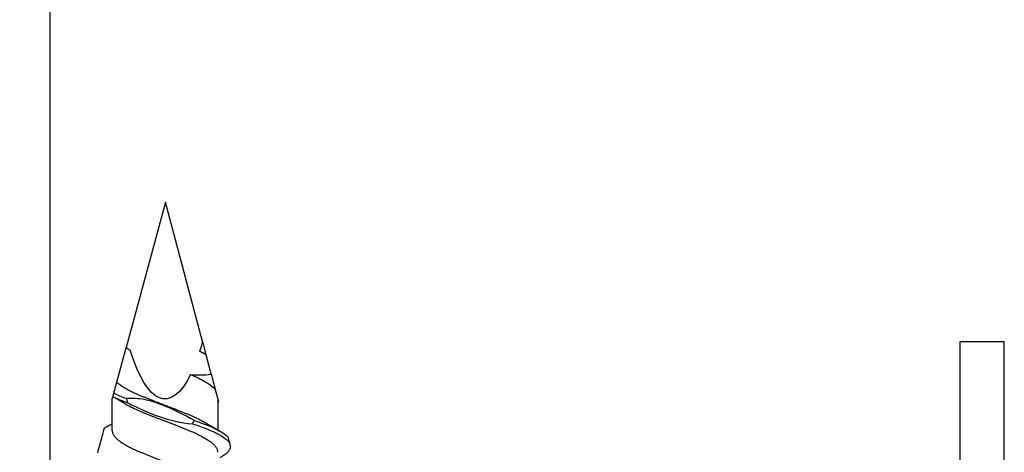
# Model space of a CAD drawing. Units: inches. Extents: x -1 to 98, y -126 to 49.
# Drawn here: x 2 to 4, y -88 to -87 of the extents above; entities that cross this region are included whole.
import ezdxf

# ---------------------------------------------------------------- set-up
doc = ezdxf.new("R2010")
doc.units = ezdxf.units.IN
doc.header["$MEASUREMENT"] = 0

msp = doc.modelspace()

# ---------------------------------------------------------------- linework, layer by layer
for p, q in [((2.35999, -87.36678), (2.29021, -87.62505)), ((2.42574, -87.61419), (2.35999, -87.36678)), ((2.42574, -87.61419), (2.43189, -87.63735)), ((2.27361, -87.68652), (2.29014, -87.62533)), ((2.44125, -87.67255), (2.43208, -87.63804)), ((2.44841, -87.6995), (2.45297, -87.71667)), ((2.26545, -87.7723), (2.26557, -87.71628)), ((2.26557, -87.71628), (2.26665, -87.71229)), ((2.45297, -87.71667), (2.45286, -87.77128))]:
    msp.add_line(p, q)
at = {"lineweight": -3}
msp.add_lwpolyline([(2.19344, -88.31353, -0.4142136), (2.15518, -88.27527), (2.15518, -84.04641, -0.4142136), (2.19344, -84.00815), (3.73303, -84.00815, -0.4142136), (3.77129, -84.04641), (3.77129, -84.70973), (3.85036, -84.70973), (3.85036, -83.92909), (2.07611, -83.92909), (2.07611, -88.3926), (3.85036, -88.3926), (3.85036, -87.61469), (3.77129, -87.61469), (3.77129, -88.27527, -0.4142136), (3.73303, -88.31353)], format="xyb", close=True, dxfattribs=at)
at = {"extrusion": (0, 0, -1)}
for start_param, end_param in [(2.3561945, 2.4278381), (2.6364481, 3.8625118)]:
    msp.add_ellipse((2.35999, -87.36678), major_axis=(0.00072, 0.3497), ratio=0.2679492, start_param=start_param, end_param=end_param, dxfattribs=at)
for points in [[(2.29014, -87.62533), (2.29015, -87.62528), (2.29018, -87.62518), (2.29021, -87.62505)], [(2.29014, -87.62533), (2.29249, -87.62667), (2.29498, -87.62801), (2.2976, -87.62934)], [(2.29021, -87.62505), (2.29268, -87.62648), (2.29514, -87.62791), (2.2976, -87.62934)], [(2.43208, -87.63804), (2.4283, -87.6358), (2.42453, -87.63354), (2.42079, -87.63124)], [(2.42079, -87.63124), (2.4248, -87.63328), (2.42853, -87.63532), (2.43189, -87.63735)], [(2.43189, -87.63735), (2.4319, -87.63736), (2.43196, -87.6376), (2.43208, -87.63804)], [(2.40471, -87.67289), (2.41688, -87.67395), (2.42911, -87.67371), (2.44125, -87.67255)], [(2.44125, -87.67255), (2.44372, -87.68185), (2.44618, -87.69113), (2.44841, -87.6995)], [(2.26834, -87.70602), (2.27463, -87.70913), (2.28201, -87.7123), (2.2901, -87.71538)], [(2.26669, -87.71215), (2.27407, -87.71589), (2.2831, -87.71975), (2.29311, -87.72345)]]:
    msp.add_open_spline(points, degree=3)
for points, knots in [([(2.40471, -87.67289), (2.41488, -87.67722), (2.42414, -87.68177), (2.43911, -87.69075), (2.44477, -87.695), (2.44841, -87.6995)], [0, 0, 0, 0, 0.5, 0.5, 1, 1, 1, 1]), ([(2.26834, -87.70602), (2.2689, -87.70397), (2.26945, -87.7019), (2.27001, -87.69983), (2.27061, -87.69763), (2.2712, -87.69542), (2.2718, -87.69321), (2.2724, -87.691), (2.273, -87.68876), (2.27361, -87.68652)], [0, 0, 0, 0, 0.00029291079, 0.00029291079, 0.00029291079, 0.00060444001, 0.00060444001, 0.00060444001, 0.00091597932, 0.00091597932, 0.00091597932, 0.00091597932]), ([(2.27361, -87.68652), (2.27379, -87.68669), (2.27469, -87.68752), (2.27643, -87.689), (2.279, -87.69093), (2.28182, -87.69289), (2.2849, -87.69488), (2.2882, -87.69687), (2.29171, -87.69887), (2.29541, -87.70087), (2.29931, -87.70285), (2.30363, -87.70495), (2.3084, -87.70714), (2.31365, -87.70941), (2.3191, -87.7117), (2.32473, -87.71404), (2.33054, -87.7164), (2.3362, -87.71866), (2.34166, -87.7208), (2.34686, -87.72282), (2.35209, -87.72481), (2.35732, -87.72677), (2.36252, -87.7287), (2.36769, -87.73065), (2.37282, -87.73262), (2.37793, -87.7346), (2.38331, -87.73672), (2.38892, -87.73896), (2.3947, -87.74132), (2.40031, -87.74365), (2.40572, -87.74594), (2.41094, -87.74821), (2.4157, -87.75042), (2.42004, -87.75255), (2.42396, -87.75457), (2.42767, -87.7566), (2.43029, -87.75809), (2.43161, -87.75891), (2.43184, -87.75905)], [0, 0, 0, 0, 0.0070443, 0.0344137, 0.061596, 0.0888966, 0.1163777, 0.1439864, 0.1711742, 0.1983809, 0.2255539, 0.2526412, 0.2847042, 0.3165093, 0.3484353, 0.3805995, 0.4129173, 0.4453014, 0.4729857, 0.5005987, 0.5280863, 0.5553957, 0.582575, 0.6094463, 0.6364771, 0.6636172, 0.6908149, 0.7231942, 0.7554926, 0.7876233, 0.8195024, 0.8513416, 0.8834422, 0.9110439, 0.938723, 0.9664244, 0.9940928, 1, 1, 1, 1]), ([(2.26669, -87.71215), (2.26683, -87.71162), (2.26697, -87.71109), (2.26711, -87.71056), (2.26726, -87.71003), (2.2674, -87.7095), (2.26754, -87.70897), (2.26781, -87.70799), (2.26807, -87.70701), (2.26834, -87.70602)], [0, 0, 0, 0, 0.00003968757, 0.00003968757, 0.00003968757, 0.00007937514, 0.00007937514, 0.00007937514, 0.00015285436, 0.00015285436, 0.00015285436, 0.00015285436]), ([(2.26665, -87.71227), (2.26665, -87.71227), (2.26665, -87.7123), (2.26667, -87.71221), (2.26669, -87.71215)], [0, 0, 0, 0, 0.1984531, 1, 1, 1, 1]), ([(2.28659, -87.72391), (2.28612, -87.72363), (2.2853, -87.72313), (2.28423, -87.72249), (2.28343, -87.72201), (2.28277, -87.72162), (2.28152, -87.72088), (2.28024, -87.72012), (2.27888, -87.71932), (2.27803, -87.71882), (2.27707, -87.71826), (2.27609, -87.71769), (2.27521, -87.71718), (2.2745, -87.71677), (2.27386, -87.7164), (2.27316, -87.71599), (2.27233, -87.71552), (2.27148, -87.71503), (2.27072, -87.7146), (2.27009, -87.71424), (2.26951, -87.7139), (2.26885, -87.71353), (2.26806, -87.71308), (2.26731, -87.71265), (2.26681, -87.71237), (2.26665, -87.71228)], [0, 0, 0, 0, 0.0712492, 0.1252484, 0.1622634, 0.1937966, 0.2254882, 0.3506659, 0.3886353, 0.4295808, 0.478837, 0.5333966, 0.5768936, 0.6112986, 0.6395141, 0.6734688, 0.7164315, 0.7630616, 0.8004952, 0.8290911, 0.8573805, 0.8875816, 0.9267595, 0.975072, 1, 1, 1, 1]), ([(2.28661, -87.7239), (2.28713, -87.72422), (2.28874, -87.7252), (2.29166, -87.72685), (2.29535, -87.72884), (2.29925, -87.73083), (2.30357, -87.73292), (2.30834, -87.73512), (2.31359, -87.73739), (2.31904, -87.73968), (2.32468, -87.74202), (2.33049, -87.74438), (2.33614, -87.74664), (2.3416, -87.74878), (2.34681, -87.7508), (2.35203, -87.75279), (2.35726, -87.75475), (2.36247, -87.75668), (2.36763, -87.75863), (2.37276, -87.76059), (2.37787, -87.76258), (2.38325, -87.7647), (2.38886, -87.76694), (2.39464, -87.7693), (2.40025, -87.77163), (2.40567, -87.77391), (2.41088, -87.77619), (2.41565, -87.7784), (2.41998, -87.78053), (2.4239, -87.78255), (2.42762, -87.78458), (2.43112, -87.7866), (2.43436, -87.78859), (2.43733, -87.79055), (2.44005, -87.79246), (2.44252, -87.79437), (2.44488, -87.79643), (2.44708, -87.79865), (2.44902, -87.80101), (2.45057, -87.80337), (2.45173, -87.80572), (2.45246, -87.80805), (2.45278, -87.80987), (2.45275, -87.81091), (2.45274, -87.81119)], [0, 0, 0, 0, 0.0109503, 0.0335402, 0.0561456, 0.0787231, 0.1012294, 0.1278698, 0.154296, 0.1808227, 0.2075472, 0.2343994, 0.2613067, 0.284309, 0.3072521, 0.330091, 0.3527818, 0.3753645, 0.3976913, 0.4201506, 0.4427008, 0.4652988, 0.4922021, 0.5190381, 0.5457349, 0.5722226, 0.5986771, 0.6253489, 0.6482825, 0.6712805, 0.694297, 0.7172861, 0.740202, 0.7625943, 0.784832, 0.8070362, 0.8294011, 0.8561801, 0.8830607, 0.9099698, 0.9368341, 0.9635807, 0.9901391, 1, 1, 1, 1]), ([(2.41138, -87.7546), (2.39236, -87.74471), (2.37346, -87.73449), (2.34353, -87.72292), (2.33325, -87.71961), (2.31191, -87.71558), (2.30099, -87.71498), (2.2901, -87.71538)], [0, 0, 0, 0, 0.5, 0.5, 0.75, 0.75, 1, 1, 1, 1]), ([(2.2901, -87.71538), (2.29048, -87.71644), (2.29087, -87.71749), (2.29126, -87.71854), (2.29156, -87.71936), (2.29187, -87.72018), (2.29217, -87.721), (2.29248, -87.72182), (2.29279, -87.72264), (2.29311, -87.72345)], [0, 0, 0, 0, 0.00007937565, 0.00007937565, 0.00007937565, 0.00014125893, 0.00014125893, 0.00014125893, 0.00020314498, 0.00020314498, 0.00020314498, 0.00020314498]), ([(2.29311, -87.72345), (2.30218, -87.72789), (2.31134, -87.73219), (2.3298, -87.74043), (2.33912, -87.74433), (2.36776, -87.75442), (2.38778, -87.75901), (2.40812, -87.76045)], [0, 0, 0, 0, 0.25, 0.25, 0.5, 0.5, 1, 1, 1, 1]), ([(2.45434, -87.72181), (2.45425, -87.72187), (2.45392, -87.72205), (2.45346, -87.7223), (2.4531, -87.7225), (2.45296, -87.72258)], [0, 0, 0, 0, 0.2076709, 0.7000329, 1, 1, 1, 1]), ([(2.453, -87.71677), (2.45308, -87.71707), (2.45329, -87.71787), (2.45358, -87.71894), (2.45386, -87.72), (2.45407, -87.72081), (2.45423, -87.72139), (2.45431, -87.72171), (2.45434, -87.72183), (2.45434, -87.72181), (2.45434, -87.7218)], [0, 0, 0, 0, 0.0874881, 0.2333774, 0.3792641, 0.5274631, 0.6756625, 0.8246759, 0.9736993, 1, 1, 1, 1]), ([(2.2516, -87.76798), (2.25181, -87.76787), (2.25252, -87.76749), (2.25367, -87.76686), (2.25504, -87.76612), (2.25632, -87.76542), (2.25763, -87.76471), (2.25888, -87.76402), (2.26022, -87.76329), (2.26164, -87.7625), (2.2632, -87.76164), (2.26451, -87.76091), (2.26524, -87.7605), (2.26548, -87.76037)], [0, 0, 0, 0, 0.0453199, 0.1513909, 0.2487259, 0.3403277, 0.4275354, 0.531403, 0.6105523, 0.7168055, 0.8401269, 0.9484038, 1, 1, 1, 1]), ([(2.40812, -87.76045), (2.4084, -87.75996), (2.40868, -87.75947), (2.40896, -87.75898), (2.40924, -87.75849), (2.40952, -87.758), (2.40979, -87.75751), (2.41033, -87.75654), (2.41086, -87.75557), (2.41138, -87.7546)], [0, 0, 0, 0, 0.00003968789, 0.00003968789, 0.00003968789, 0.00007937573, 0.00007937573, 0.00007937573, 0.00015720453, 0.00015720453, 0.00015720453, 0.00015720453]), ([(2.40812, -87.76045), (2.41661, -87.7633), (2.42453, -87.76605), (2.43921, -87.77183), (2.44587, -87.77478), (2.45726, -87.78054), (2.46197, -87.78327), (2.46946, -87.78899), (2.47217, -87.79193), (2.47374, -87.79482)], [0, 0, 0, 0, 0.25, 0.25, 0.5, 0.5, 0.75, 0.75, 1, 1, 1, 1]), ([(2.41138, -87.7546), (2.41848, -87.75701), (2.42516, -87.75936), (2.43769, -87.76428), (2.44348, -87.76678), (2.45371, -87.77171), (2.45813, -87.77409), (2.46555, -87.77886), (2.46859, -87.78133), (2.47081, -87.7838)], [0, 0, 0, 0, 0.25, 0.25, 0.5, 0.5, 0.75, 0.75, 1, 1, 1, 1]), ([(2.43185, -87.75905), (2.43228, -87.75931), (2.43304, -87.75977), (2.43405, -87.76037), (2.43479, -87.76081), (2.43539, -87.76117), (2.43597, -87.76151), (2.43692, -87.76208), (2.43822, -87.76285), (2.43991, -87.76384), (2.44156, -87.7648), (2.44317, -87.76574), (2.44453, -87.76653), (2.44576, -87.76724), (2.44692, -87.7679), (2.44803, -87.76854), (2.44909, -87.76914), (2.45015, -87.76974), (2.45117, -87.77032), (2.45215, -87.77088), (2.45304, -87.77138), (2.45395, -87.77189), (2.45488, -87.77241), (2.45583, -87.77294), (2.4565, -87.77331), (2.45687, -87.77352)], [0, 0, 0, 0, 0.0525434, 0.0931905, 0.1218914, 0.1429451, 0.1661633, 0.1919277, 0.257898, 0.3240724, 0.3948865, 0.4571612, 0.517021, 0.5583982, 0.6042101, 0.6553801, 0.6911901, 0.7303376, 0.7815487, 0.8127435, 0.8467699, 0.8868294, 0.9214403, 0.9560994, 1, 1, 1, 1]), ([(2.23966, -87.81219), (2.24107, -87.80698), (2.24247, -87.80177), (2.24521, -87.79166), (2.24653, -87.78675), (2.24882, -87.77826), (2.24981, -87.77462), (2.25087, -87.7707), (2.25115, -87.76967), (2.25152, -87.7683), (2.2516, -87.76798), (2.2516, -87.76798)], [0, 0, 0, 0, 0.25, 0.25, 0.5, 0.5, 0.75, 0.75, 0.875, 0.875, 1, 1, 1, 1]), ([(2.26549, -87.7723), (2.26548, -87.77257), (2.26545, -87.77358), (2.26576, -87.77538), (2.26648, -87.77771), (2.26763, -87.78007), (2.26917, -87.78243), (2.27111, -87.78479), (2.27331, -87.78702), (2.27569, -87.7891), (2.27821, -87.79104), (2.28098, -87.79299), (2.284, -87.79498), (2.28725, -87.79697), (2.29071, -87.79897), (2.29437, -87.80096), (2.29822, -87.80295), (2.3025, -87.80505), (2.30723, -87.80725), (2.31245, -87.80952), (2.31786, -87.81181), (2.32346, -87.81414), (2.32924, -87.81649), (2.33488, -87.81875), (2.34032, -87.82089), (2.34552, -87.82291), (2.35074, -87.82491), (2.35597, -87.82688), (2.36117, -87.82881), (2.36634, -87.83075), (2.37148, -87.83271), (2.37659, -87.83469), (2.38198, -87.83681), (2.38761, -87.83906), (2.39343, -87.84142), (2.39907, -87.84375), (2.40452, -87.84605), (2.40978, -87.84832), (2.41458, -87.85052), (2.41895, -87.85264), (2.42292, -87.85466), (2.42667, -87.85669), (2.42958, -87.85833), (2.43115, -87.8593), (2.43162, -87.85958)], [0, 0, 0, 0, 0.0092683, 0.0358213, 0.0625642, 0.0894263, 0.1163349, 0.1432166, 0.1699984, 0.192772, 0.2153798, 0.2380247, 0.2608288, 0.2837487, 0.3063289, 0.3289344, 0.3515216, 0.3740471, 0.4007227, 0.4271818, 0.4536637, 0.4803562, 0.5071897, 0.5340919, 0.5571009, 0.5800605, 0.6029256, 0.6256522, 0.6482329, 0.6705244, 0.6929575, 0.7154909, 0.7380817, 0.7649891, 0.791843, 0.8185709, 0.8451024, 0.8715255, 0.8981613, 0.9210747, 0.9440622, 0.9670784, 0.9900771, 1, 1, 1, 1]), ([(2.47081, -87.7838), (2.47126, -87.78547), (2.47168, -87.78708), (2.47209, -87.78861), (2.47239, -87.78975), (2.47268, -87.79084), (2.47296, -87.79187), (2.47323, -87.79292), (2.4735, -87.7939), (2.47374, -87.79482)], [0, 0, 0, 0, 0.00015888824, 0.00015888824, 0.00015888824, 0.00027647757, 0.00027647757, 0.00027647757, 0.00039494326, 0.00039494326, 0.00039494326, 0.00039494326]), ([(2.47374, -87.79482), (2.47403, -87.79593), (2.47462, -87.79814), (2.47511, -87.79998), (2.47536, -87.8009)], [0, 0, 0, 0, 0.5017082, 1, 1, 1, 1]), ([(2.47536, -87.8009), (2.47531, -87.80152), (2.47522, -87.80277), (2.47465, -87.80468), (2.47377, -87.80661), (2.47253, -87.80855), (2.47097, -87.81049), (2.46909, -87.81241), (2.46691, -87.81431), (2.46443, -87.81619), (2.46164, -87.81806), (2.45907, -87.81961), (2.45732, -87.82057), (2.45672, -87.8209)], [0, 0, 0, 0, 0.0948708, 0.1903521, 0.2862853, 0.3825067, 0.4788496, 0.5734277, 0.6678016, 0.7618146, 0.855314, 0.9501565, 1, 1, 1, 1])]:
    msp.add_open_spline(points, degree=3, knots=knots)

doc.saveas('drawing.dxf')
